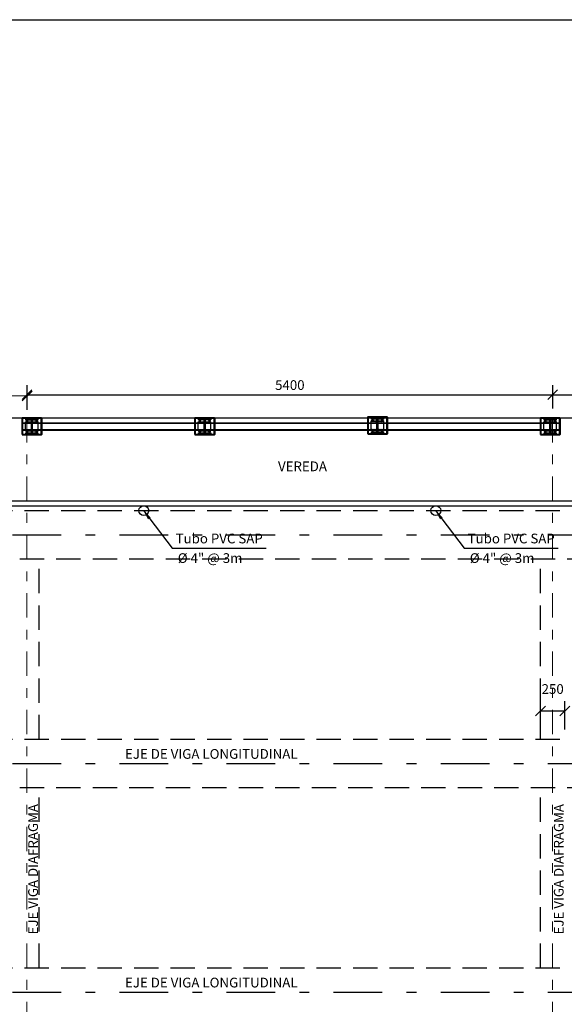
# Model space of a CAD drawing. Units: metres. Extents: x 381378.8 to 381451.3, y 8389998.2 to 8390040.5.
# Drawn here: x 381390.9 to 381396.5, y 8390030.4 to 8390040.5 of the extents above; entities that cross this region are included whole.
import ezdxf

# ---------------------------------------------------------------- set-up
doc = ezdxf.new("R2010")
doc.units = ezdxf.units.M
for name, pattern in [('CENTER', [50.8, 31.75, -6.35, 6.35, -6.35]), ('DASHDOT', [1, 0.5, -0.25, 0, -0.25]), ('DASHDOT2', [0.5, 0.25, -0.125, 0, -0.125]), ('DASHED2', [0.375, 0.25, -0.125])]:
    doc.linetypes.add(name, pattern=pattern)
doc.layers.get('Defpoints').update_dxf_attribs({"color": 6})
for name, color, linetype in [('01', 8, 'Continuous'), ('1- Losa', 30, 'Continuous'), ('1-Sombreasdo Solido', 254, 'Continuous'), ('21C', 3, 'Continuous'), ('A-ACOTADO-INDEMAT', 252, 'Continuous'), ('A-Baranda Metalica', 53, 'Continuous'), ('A-EJES', 1, 'CENTER'), ('A-TEXTOS-NOTAS-INDEMAT', 7, 'Continuous'), ('Acotado', 40, 'Continuous'), ('Ejes', 1, 'DASHDOT'), ('Encofrado', 3, 'Continuous'), ('LINEA-08', 251, 'Continuous')]:
    doc.layers.add(name, color=color, linetype=linetype)
doc.layers.add('A-fierro', color=5, linetype='Continuous', lineweight=40)
doc.layers.add('EJE_LINEA', color=1, linetype='Continuous', lineweight=40)
doc.styles.add('01COTAS', font='romans.shx')
doc.styles.add('50-NOTAS', font='romans.shx', dxfattribs={"height": 0.1})
doc.dimstyles.new('DIM-50-CORTE', dxfattribs={"dimscale": 0.05, "dimtxt": 2, "dimasz": 2, "dimexe": 2, "dimexo": 2, "dimgap": 1, "dimtad": 1, "dimtih": 1, "dimtoh": 1, "dimdec": 0, "dimlfac": 1000, "dimdsep": 46, "dimtxsty": '01COTAS', "dimblk": 'OBLIQUE', "dimcen": 25, "dimclrd": 251, "dimclre": 251, "dimclrt": 7, "dimadec": 0, "dimazin": 0, "dimtfac": 1, "dimtdec": 0, "dimtmove": 2, "dimatfit": 3, "dimfxl": 1, "dimtolj": 1, "dimtzin": 0, "dimarcsym": 0})
doc.dimstyles.new('DIM-50-PLANTA', dxfattribs={"dimscale": 0.05, "dimtxt": 2, "dimasz": 2, "dimexe": 2, "dimexo": 2, "dimgap": 1, "dimtad": 1, "dimdec": 0, "dimlfac": 1000, "dimdsep": 46, "dimtxsty": '01COTAS', "dimblk": 'OBLIQUE', "dimcen": 25, "dimclrd": 251, "dimclre": 251, "dimclrt": 7, "dimadec": 0, "dimazin": 0, "dimtfac": 1, "dimtdec": 0, "dimtmove": 2, "dimatfit": 3, "dimfxl": 1, "dimtolj": 1, "dimtzin": 0, "dimarcsym": 0})
pattern_1 = [(315, (381450.305622, 8390514.0922036), (0.00441941738, 0.00441941738), [])]
pattern_2 = [(315, (381452.080589, 8390514.092471), (0.00441941738, 0.00441941738), [])]
pattern_3 = [(315, (381453.855605, 8390514.101996), (0.00441941738, 0.00441941738), [])]
pattern_4 = [(315, (381455.6306215, 8390514.0922036), (0.00441941738, 0.00441941738), [])]

# ---------------------------------------------------------------- blocks, each defined once
blk = doc.blocks.new('_Oblique')
at = {"color": 0, "linetype": 'ByBlock', "lineweight": -2}
blk.add_line((-0.5, -0.5), (0.5, 0.5), dxfattribs=at)
blk = doc.blocks.new('*D3263')
at = {"layer": 'Defpoints', "color": 251, "linetype": 'Continuous', "lineweight": -2, "transparency": 16777216}
for p, q in [((381396.416, 8390036.55), (381396.416, 8390036.79)), ((381401.716, 8390036.55), (381401.716, 8390036.79)), ((381396.416, 8390036.69), (381401.716, 8390036.69))]:
    blk.add_line(p, q, dxfattribs=at)
at = {"layer": 'Defpoints', "color": 0, "linetype": 'Continuous', "transparency": 16777216}
for p in [(381401.716, 8390036.69), (381396.416, 8390036.45), (381401.716, 8390036.45)]:
    blk.add_point(p, dxfattribs=at)
at = {"layer": 'Defpoints', "color": 251, "linetype": 'Continuous', "lineweight": -2, "transparency": 16777216, "xscale": 0.1, "yscale": 0.1, "zscale": 0.1, "rotation": 180}
blk.add_blockref('_Oblique', (381396.416, 8390036.69), dxfattribs=at)
at = {"layer": 'Defpoints', "color": 251, "linetype": 'Continuous', "lineweight": -2, "transparency": 16777216, "xscale": 0.1, "yscale": 0.1, "zscale": 0.1}
blk.add_blockref('_Oblique', (381401.716, 8390036.69), dxfattribs=at)
at = {"layer": 'Defpoints', "color": 7, "linetype": 'Continuous', "transparency": 16777216, "insert": (381399.066, 8390036.79), "char_height": 0.1, "attachment_point": 5, "style": '01COTAS'}
blk.add_mtext('\\A1;5300', dxfattribs=at)
blk = doc.blocks.new('*D3298')
at = {"layer": 'A-ACOTADO-INDEMAT', "color": 251, "lineweight": -2, "transparency": 16777216}
for p, q in [((381391.016, 8390036.55), (381391.016, 8390036.79)), ((381396.416, 8390036.55), (381396.416, 8390036.79)), ((381391.016, 8390036.69), (381396.416, 8390036.69))]:
    blk.add_line(p, q, dxfattribs=at)
at = {"layer": 'Defpoints', "color": 0, "transparency": 16777216}
for p in [(381396.416, 8390036.69), (381391.016, 8390036.45), (381396.416, 8390036.45)]:
    blk.add_point(p, dxfattribs=at)
at = {"layer": 'A-ACOTADO-INDEMAT', "color": 251, "lineweight": -2, "transparency": 16777216, "xscale": 0.1, "yscale": 0.1, "zscale": 0.1, "rotation": 180}
blk.add_blockref('_Oblique', (381391.016, 8390036.69), dxfattribs=at)
at = {"layer": 'A-ACOTADO-INDEMAT', "color": 251, "lineweight": -2, "transparency": 16777216, "xscale": 0.1, "yscale": 0.1, "zscale": 0.1}
blk.add_blockref('_Oblique', (381396.416, 8390036.69), dxfattribs=at)
at = {"layer": 'A-ACOTADO-INDEMAT', "color": 7, "transparency": 16777216, "insert": (381393.716, 8390036.79), "char_height": 0.1, "attachment_point": 5, "style": '01COTAS'}
blk.add_mtext('\\A1;5400', dxfattribs=at)
blk = doc.blocks.new('*D3301')
at = {"layer": 'A-ACOTADO-INDEMAT', "color": 251, "lineweight": -2, "transparency": 16777216}
for p, q in [((381389.138, 8390036.55), (381389.14, 8390036.79)), ((381391.016, 8390036.536), (381391.018, 8390036.776)), ((381391.018, 8390036.676), (381389.139, 8390036.69))]:
    blk.add_line(p, q, dxfattribs=at)
at = {"layer": 'Defpoints', "color": 0, "transparency": 16777216}
for p in [(381389.139, 8390036.69), (381389.137, 8390036.45), (381391.016, 8390036.436)]:
    blk.add_point(p, dxfattribs=at)
at = {"layer": 'A-ACOTADO-INDEMAT', "color": 251, "lineweight": -2, "transparency": 16777216, "xscale": 0.1, "yscale": 0.1, "zscale": 0.1}
for p, rotation in [((381389.139, 8390036.69), 179.5592733235212), ((381391.018, 8390036.676), 359.5592733235212)]:
    blk.add_blockref('_Oblique', p, dxfattribs=dict(at, rotation=rotation))
at = {"layer": 'A-ACOTADO-INDEMAT', "color": 7, "transparency": 16777216, "insert": (381390.079, 8390036.783), "char_height": 0.1, "attachment_point": 5, "rotation": 359.5593, "style": '01COTAS'}
blk.add_mtext('\\A1;1878', dxfattribs=at)
blk = doc.blocks.new('*D3303')
at = {"layer": 'A-ACOTADO-INDEMAT', "color": 251, "linetype": 'Continuous', "lineweight": -2, "transparency": 16777216}
for p, q in [((381396.291, 8390033.25), (381396.291, 8390033.541)), ((381396.541, 8390033.25), (381396.541, 8390033.541)), ((381396.291, 8390033.441), (381396.541, 8390033.441))]:
    blk.add_line(p, q, dxfattribs=at)
at = {"layer": 'Defpoints', "color": 0, "linetype": 'Continuous', "transparency": 16777216}
for p in [(381396.541, 8390033.441), (381396.291, 8390033.15), (381396.541, 8390033.15)]:
    blk.add_point(p, dxfattribs=at)
at = {"layer": 'A-ACOTADO-INDEMAT', "color": 251, "linetype": 'Continuous', "lineweight": -2, "transparency": 16777216, "xscale": 0.1, "yscale": 0.1, "zscale": 0.1, "rotation": 180}
blk.add_blockref('_Oblique', (381396.291, 8390033.441), dxfattribs=at)
at = {"layer": 'A-ACOTADO-INDEMAT', "color": 251, "linetype": 'Continuous', "lineweight": -2, "transparency": 16777216, "xscale": 0.1, "yscale": 0.1, "zscale": 0.1}
blk.add_blockref('_Oblique', (381396.541, 8390033.441), dxfattribs=at)
at = {"layer": 'A-ACOTADO-INDEMAT', "color": 7, "linetype": 'Continuous', "transparency": 16777216, "insert": (381396.416, 8390033.666), "char_height": 0.1, "attachment_point": 5, "style": '01COTAS'}
blk.add_mtext('\\A1;250', dxfattribs=at)

msp = doc.modelspace()

# ---------------------------------------------------------------- hatches: boundary and pattern name
at = {"layer": '1-Sombreasdo Solido', "linetype": 'Continuous', "lineweight": -2}
h = msp.add_hatch(dxfattribs=at)
h.set_pattern_fill('ANSI31', color=1, scale=0.0025)
h.set_pattern_definition([(45, (7863.570768, -7710.6897144), (-0.005612660075668, 0.005612660075668), [])])
h.paths.add_polyline_path([(381390.9657, 8390036.4029), (381396.4907, 8390036.4029), (381396.4907, 8390036.3979), (381390.9657, 8390036.3979)])
h = msp.add_hatch(dxfattribs=at)
h.set_pattern_fill('ANSI31', color=1, scale=0.0025)
h.set_pattern_definition([(45, (7863.570768, -7710.7597145), (-0.005612660075668, 0.005612660075668), [])])
h.paths.add_polyline_path([(381390.9657, 8390036.3329), (381396.4907, 8390036.3329), (381396.4907, 8390036.3279), (381390.9657, 8390036.3279)])
at = {"layer": 'LINEA-08'}
h = msp.add_hatch(dxfattribs=at)
h.set_pattern_fill('ANSI31', color=256, scale=0.05, angle=360, style=0)
h.set_pattern_definition([(45, (381450.305622, 8390514.0922036), (-0.00441941738, 0.00441941738), [])])
h.paths.add_polyline_path([(381391.0679, 8390036.4124), (381391.0679, 8390036.4029), (381391.1257, 8390036.4029), (381391.1257, 8390036.4124)])
h.paths.add_polyline_path([(381391.0584, 8390036.4124), (381391.0584, 8390036.4029), (381391.0679, 8390036.4029), (381391.0679, 8390036.4124)])
h.paths.add_polyline_path([(381391.0007, 8390036.4124), (381391.0007, 8390036.4029), (381391.0584, 8390036.4029), (381391.0584, 8390036.4124)])
h = msp.add_hatch(dxfattribs=at)
h.set_pattern_fill('ANSI31', color=256, scale=0.05, angle=360, style=0)
h.set_pattern_definition([(45, (381452.080589, 8390514.092471), (-0.00441941738, 0.00441941738), [])])
h.paths.add_polyline_path([(381392.8429, 8390036.4127), (381392.8429, 8390036.4032), (381392.9006, 8390036.4032), (381392.9006, 8390036.4127)])
h.paths.add_polyline_path([(381392.8334, 8390036.4127), (381392.8334, 8390036.4032), (381392.8429, 8390036.4032), (381392.8429, 8390036.4127)])
h.paths.add_polyline_path([(381392.7756, 8390036.4127), (381392.7756, 8390036.4032), (381392.8334, 8390036.4032), (381392.8334, 8390036.4127)])
h = msp.add_hatch(dxfattribs=at)
h.set_pattern_fill('ANSI31', color=256, scale=0.05, angle=360, style=0)
h.set_pattern_definition([(45, (381453.855605, 8390514.101996), (-0.00441941738, 0.00441941738), [])])
h.paths.add_polyline_path([(381394.6179, 8390036.4222), (381394.6179, 8390036.4127), (381394.6756, 8390036.4127), (381394.6756, 8390036.4222)])
h.paths.add_polyline_path([(381394.6084, 8390036.4222), (381394.6084, 8390036.4127), (381394.6179, 8390036.4127), (381394.6179, 8390036.4222)])
h.paths.add_polyline_path([(381394.5506, 8390036.4222), (381394.5506, 8390036.4127), (381394.6084, 8390036.4127), (381394.6084, 8390036.4222)])
h = msp.add_hatch(dxfattribs=at)
h.set_pattern_fill('ANSI31', color=256, scale=0.05, angle=360, style=0)
h.set_pattern_definition([(45, (381455.6306215, 8390514.0922036), (-0.00441941738, 0.00441941738), [])])
h.paths.add_polyline_path([(381396.3929, 8390036.4124), (381396.3929, 8390036.4029), (381396.4507, 8390036.4029), (381396.4507, 8390036.4124)])
h.paths.add_polyline_path([(381396.3834, 8390036.4124), (381396.3834, 8390036.4029), (381396.3929, 8390036.4029), (381396.3929, 8390036.4124)])
h.paths.add_polyline_path([(381396.3257, 8390036.4124), (381396.3257, 8390036.4029), (381396.3834, 8390036.4029), (381396.3834, 8390036.4124)])
h = msp.add_hatch(dxfattribs=at)
h.set_pattern_fill('ANSI31', color=256, scale=0.05, angle=270, style=0)
h.set_pattern_definition(pattern_1)
h.paths.add_polyline_path([(381391.1232, 8390036.3184), (381391.1142, 8390036.3279), (381391.0679, 8390036.3279), (381391.0679, 8390036.3184)])
h.paths.add_polyline_path([(381391.0679, 8390036.3184), (381391.0679, 8390036.3279), (381391.0584, 8390036.3279), (381391.0584, 8390036.3184)])
h.paths.add_polyline_path([(381391.0584, 8390036.3184), (381391.0584, 8390036.3279), (381391.0007, 8390036.3279), (381391.0007, 8390036.3184)])
h = msp.add_hatch(dxfattribs=at)
h.set_pattern_fill('ANSI31', color=256, scale=0.05, angle=270, style=0)
h.set_pattern_definition(pattern_1)
h.paths.add_polyline_path([(381391.1257, 8390036.3279), (381391.1142, 8390036.3279), (381391.1232, 8390036.3184), (381391.1257, 8390036.3184)])
h = msp.add_hatch(dxfattribs=at)
h.set_pattern_fill('ANSI31', color=256, scale=0.05, angle=270, style=0)
h.set_pattern_definition(pattern_2)
h.paths.add_polyline_path([(381392.8982, 8390036.3187), (381392.8892, 8390036.3282), (381392.8429, 8390036.3282), (381392.8429, 8390036.3187)])
h.paths.add_polyline_path([(381392.8429, 8390036.3187), (381392.8429, 8390036.3282), (381392.8334, 8390036.3282), (381392.8334, 8390036.3187)])
h.paths.add_polyline_path([(381392.8334, 8390036.3187), (381392.8334, 8390036.3282), (381392.7756, 8390036.3282), (381392.7756, 8390036.3187)])
h = msp.add_hatch(dxfattribs=at)
h.set_pattern_fill('ANSI31', color=256, scale=0.05, angle=270, style=0)
h.set_pattern_definition(pattern_2)
h.paths.add_polyline_path([(381392.9006, 8390036.3282), (381392.8892, 8390036.3282), (381392.8982, 8390036.3187), (381392.9006, 8390036.3187)])
h = msp.add_hatch(dxfattribs=at)
h.set_pattern_fill('ANSI31', color=256, scale=0.05, angle=270, style=0)
h.set_pattern_definition(pattern_3)
h.paths.add_polyline_path([(381394.6732, 8390036.3282), (381394.6642, 8390036.3377), (381394.6179, 8390036.3377), (381394.6179, 8390036.3282)])
h.paths.add_polyline_path([(381394.6179, 8390036.3282), (381394.6179, 8390036.3377), (381394.6084, 8390036.3377), (381394.6084, 8390036.3282)])
h.paths.add_polyline_path([(381394.6084, 8390036.3282), (381394.6084, 8390036.3377), (381394.5506, 8390036.3377), (381394.5506, 8390036.3282)])
h = msp.add_hatch(dxfattribs=at)
h.set_pattern_fill('ANSI31', color=256, scale=0.05, angle=270, style=0)
h.set_pattern_definition(pattern_3)
h.paths.add_polyline_path([(381394.6756, 8390036.3377), (381394.6642, 8390036.3377), (381394.6732, 8390036.3282), (381394.6756, 8390036.3282)])
h = msp.add_hatch(dxfattribs=at)
h.set_pattern_fill('ANSI31', color=256, scale=0.05, angle=270, style=0)
h.set_pattern_definition(pattern_4)
h.paths.add_polyline_path([(381396.4482, 8390036.3184), (381396.4392, 8390036.3279), (381396.3929, 8390036.3279), (381396.3929, 8390036.3184)])
h.paths.add_polyline_path([(381396.3929, 8390036.3184), (381396.3929, 8390036.3279), (381396.3834, 8390036.3279), (381396.3834, 8390036.3184)])
h.paths.add_polyline_path([(381396.3834, 8390036.3184), (381396.3834, 8390036.3279), (381396.3257, 8390036.3279), (381396.3257, 8390036.3184)])
h = msp.add_hatch(dxfattribs=at)
h.set_pattern_fill('ANSI31', color=256, scale=0.05, angle=270, style=0)
h.set_pattern_definition(pattern_4)
h.paths.add_polyline_path([(381396.4507, 8390036.3279), (381396.4392, 8390036.3279), (381396.4482, 8390036.3184), (381396.4507, 8390036.3184)])

# ---------------------------------------------------------------- linework, layer by layer
msp.add_lwpolyline([(381378.8413, 8390040.5452), (381438.7663, 8390040.5452), (381438.7663, 8389998.2475), (381378.8413, 8389998.2475)], close=True)
at = {"layer": '01', "linetype": 'DASHED2'}
for p, q in [((381391.1407, 8390033.1504), (381391.1407, 8390035.0004)), ((381396.2907, 8390033.1504), (381396.2907, 8390035.0004)), ((381391.1407, 8390030.8004), (381391.1407, 8390032.6504)), ((381396.2907, 8390030.8004), (381396.2907, 8390032.6504))]:
    msp.add_line(p, q, dxfattribs=at)
for points in [[(381385.3657, 8390035.5004), (381402.0657, 8390035.5004), (381402.0657, 8390035.0004), (381385.3657, 8390035.0004)], [(381385.3657, 8390033.1504), (381402.0657, 8390033.1504), (381402.0657, 8390032.6504), (381385.3657, 8390032.6504)], [(381385.3657, 8390030.8004), (381402.0657, 8390030.8004), (381402.0657, 8390030.3004), (381385.3657, 8390030.3004)]]:
    msp.add_lwpolyline(points, close=True, dxfattribs=at)
at = {"layer": '1- Losa', "linetype": 'ByBlock'}
msp.add_lwpolyline([(381385.3657, 8390036.088, 0.0709038), (381389.1373, 8390035.5504), (381402.0657, 8390035.5504)], format="xyb", dxfattribs=at)
at = {"layer": '21C'}
for p, q in [((381391.0257, 8390036.4204), (381391.0058, 8390036.4204)), ((381391.0157, 8390036.4304), (381391.0157, 8390036.4104)), ((381391.1257, 8390036.4204), (381391.1058, 8390036.4204)), ((381391.1157, 8390036.4304), (381391.1157, 8390036.4104)), ((381392.8006, 8390036.4207), (381392.7808, 8390036.4207)), ((381392.7907, 8390036.4307), (381392.7907, 8390036.4107)), ((381392.9006, 8390036.4207), (381392.8808, 8390036.4207)), ((381392.8907, 8390036.4307), (381392.8907, 8390036.4107)), ((381394.5757, 8390036.4302), (381394.5558, 8390036.4302)), ((381394.5657, 8390036.4402), (381394.5657, 8390036.4202)), ((381394.6757, 8390036.4302), (381394.6558, 8390036.4302)), ((381394.6657, 8390036.4402), (381394.6657, 8390036.4202)), ((381396.3507, 8390036.4204), (381396.3308, 8390036.4204)), ((381396.3407, 8390036.4304), (381396.3407, 8390036.4104)), ((381396.4507, 8390036.4204), (381396.4308, 8390036.4204)), ((381396.4407, 8390036.4304), (381396.4407, 8390036.4104)), ((381391.0257, 8390036.3104), (381391.0058, 8390036.3104)), ((381391.0157, 8390036.3204), (381391.0157, 8390036.3004)), ((381391.1257, 8390036.3104), (381391.1058, 8390036.3104)), ((381391.1157, 8390036.3204), (381391.1157, 8390036.3004)), ((381392.8006, 8390036.3107), (381392.7808, 8390036.3107)), ((381392.7907, 8390036.3207), (381392.7907, 8390036.3007)), ((381392.9006, 8390036.3107), (381392.8808, 8390036.3107)), ((381392.8907, 8390036.3207), (381392.8907, 8390036.3007)), ((381394.5757, 8390036.3202), (381394.5558, 8390036.3202)), ((381394.5657, 8390036.3302), (381394.5657, 8390036.3102)), ((381394.6757, 8390036.3202), (381394.6558, 8390036.3202)), ((381394.6657, 8390036.3302), (381394.6657, 8390036.3102)), ((381396.3507, 8390036.3104), (381396.3308, 8390036.3104)), ((381396.3407, 8390036.3204), (381396.3407, 8390036.3004)), ((381396.4507, 8390036.3104), (381396.4308, 8390036.3104)), ((381396.4407, 8390036.3204), (381396.4407, 8390036.3004))]:
    msp.add_line(p, q, dxfattribs=at)
for centre in [(381391.0157, 8390036.4204), (381391.1157, 8390036.4204), (381392.7907, 8390036.4207), (381392.8907, 8390036.4207), (381394.5657, 8390036.4302, 6681.7022), (381394.6657, 8390036.4302, 6681.7022), (381396.3407, 8390036.4204), (381396.4407, 8390036.4204), (381391.0157, 8390036.3104), (381391.1157, 8390036.3104), (381392.7907, 8390036.3107), (381392.8907, 8390036.3107), (381394.5657, 8390036.3202, 6681.7022), (381394.6657, 8390036.3202, 6681.7022), (381396.3407, 8390036.3104), (381396.4407, 8390036.3104)]:
    msp.add_circle(centre, 0.00625, dxfattribs=at)
at = {"layer": 'A-Baranda Metalica', "color": 1}
for p, q in [((381390.9657, 8390036.4029), (381396.4907, 8390036.4029)), ((381390.9657, 8390036.3979), (381396.4907, 8390036.3979)), ((381390.9657, 8390036.3329), (381396.4907, 8390036.3329)), ((381390.9657, 8390036.3279), (381396.4907, 8390036.3279))]:
    msp.add_line(p, q, dxfattribs=at)
at = {"layer": 'A-Baranda Metalica', "ltscale": 0.1}
for p, q in [((381391.0007, 8390036.4124), (381391.1308, 8390036.4124)), ((381392.7756, 8390036.4127), (381392.9058, 8390036.4127)), ((381394.5506, 8390036.4222), (381394.6808, 8390036.4222)), ((381396.3257, 8390036.4124), (381396.4558, 8390036.4124)), ((381391.0007, 8390036.3184), (381391.1308, 8390036.3184)), ((381392.7756, 8390036.3187), (381392.9058, 8390036.3187)), ((381394.5506, 8390036.3282), (381394.6808, 8390036.3282)), ((381396.3257, 8390036.3184), (381396.4558, 8390036.3184))]:
    msp.add_line(p, q, dxfattribs=at)
for points in [[(381391.0007, 8390036.3184), (381391.0007, 8390036.4124)], [(381391.1308, 8390036.3184), (381391.1308, 8390036.4124)], [(381392.7756, 8390036.3187), (381392.7756, 8390036.4127)], [(381392.9058, 8390036.3187), (381392.9058, 8390036.4127)], [(381394.5506, 8390036.3282), (381394.5506, 8390036.4222)], [(381394.6808, 8390036.3282), (381394.6808, 8390036.4222)], [(381396.3257, 8390036.3184), (381396.3257, 8390036.4124)], [(381396.4558, 8390036.3184), (381396.4558, 8390036.4124)]]:
    msp.add_lwpolyline(points, dxfattribs=at)
for points in [[(381391.0032, 8390036.4309), (381391.0032, 8390036.4404), (381391.1282, 8390036.4404), (381391.1282, 8390036.4309)], [(381391.061, 8390036.2999), (381391.061, 8390036.4309), (381391.0705, 8390036.4309), (381391.0705, 8390036.2999)], [(381392.7782, 8390036.4312), (381392.7782, 8390036.4407), (381392.9032, 8390036.4407), (381392.9032, 8390036.4312)], [(381392.836, 8390036.3002), (381392.836, 8390036.4312), (381392.8455, 8390036.4312), (381392.8455, 8390036.3002)], [(381394.5532, 8390036.4407), (381394.5532, 8390036.4502), (381394.6782, 8390036.4502), (381394.6782, 8390036.4407)], [(381394.611, 8390036.3097), (381394.611, 8390036.4407), (381394.6205, 8390036.4407), (381394.6205, 8390036.3097)], [(381396.3282, 8390036.4309), (381396.3282, 8390036.4404), (381396.4532, 8390036.4404), (381396.4532, 8390036.4309)], [(381396.386, 8390036.2999), (381396.386, 8390036.4309), (381396.3955, 8390036.4309), (381396.3955, 8390036.2999)], [(381391.0032, 8390036.2904), (381391.0032, 8390036.2999), (381391.1282, 8390036.2999), (381391.1282, 8390036.2904)], [(381392.7782, 8390036.2907), (381392.7782, 8390036.3002), (381392.9032, 8390036.3002), (381392.9032, 8390036.2907)], [(381394.5532, 8390036.3002), (381394.5532, 8390036.3097), (381394.6782, 8390036.3097), (381394.6782, 8390036.3002)], [(381396.3282, 8390036.2904), (381396.3282, 8390036.2999), (381396.4532, 8390036.2999), (381396.4532, 8390036.2904)]]:
    msp.add_lwpolyline(points, close=True, dxfattribs=at)
at = {"layer": 'A-EJES', "linetype": 'DASHDOT'}
for p, q in [((381385.3657, 8390035.2504), (381402.0657, 8390035.2504)), ((381385.3657, 8390032.9004), (381402.0657, 8390032.9004)), ((381385.3657, 8390030.5504), (381402.0657, 8390030.5504))]:
    msp.add_line(p, q, dxfattribs=at)
at = {"layer": 'A-fierro'}
for points in [[(381390.9657, 8390036.2804), (381391.1657, 8390036.2804), (381391.1657, 8390036.4504), (381391.1657, 8390036.2804), (381391.1657, 8390036.4504), (381390.9657, 8390036.4504)], [(381392.7407, 8390036.2807), (381392.9407, 8390036.2807), (381392.9407, 8390036.4507), (381392.9407, 8390036.2807), (381392.9407, 8390036.4507), (381392.7407, 8390036.4507)], [(381394.5157, 8390036.2902), (381394.7157, 8390036.2902), (381394.7157, 8390036.4602), (381394.7157, 8390036.2902), (381394.7157, 8390036.4602), (381394.5157, 8390036.4602)], [(381396.2907, 8390036.2804), (381396.4907, 8390036.2804), (381396.4907, 8390036.4504), (381396.4907, 8390036.2804), (381396.4907, 8390036.4504), (381396.2907, 8390036.4504)]]:
    msp.add_lwpolyline(points, close=True, dxfattribs=at)
at = {"layer": 'Acotado', "color": 5}
for centre in [(381392.2157, 8390035.5002), (381395.2157, 8390035.5002)]:
    msp.add_circle(centre, 0.0502, dxfattribs=at)
at = {"layer": 'EJE_LINEA', "linetype": 'DASHDOT2', "lineweight": 5}
for p, q in [((381391.0157, 8390036.4504), (381391.0157, 8390024.6504)), ((381396.4157, 8390036.4504), (381396.4157, 8390024.6504))]:
    msp.add_line(p, q, dxfattribs=at)
at = {"layer": 'Ejes', "ltscale": 0.005}
for p, q in [((381391.0657, 8390036.4504), (381391.0657, 8390036.2804)), ((381392.8407, 8390036.4507), (381392.8407, 8390036.2807)), ((381394.6157, 8390036.4602), (381394.6157, 8390036.2902)), ((381396.3907, 8390036.4504), (381396.3907, 8390036.2804))]:
    msp.add_line(p, q, dxfattribs=at)
at = {"layer": 'Encofrado'}
msp.add_lwpolyline([(381385.3657, 8390024.9437, 0.0388639), (381389.1418, 8390024.6504), (381402.0657, 8390024.6504), (381402.0657, 8390036.4504), (381389.1373, 8390036.4504, -0.0761439), (381385.3657, 8390037.0281)], format="xyb", close=True, dxfattribs=at)
msp.add_lwpolyline([(381385.3657, 8390036.14, 0.0711756), (381389.1373, 8390035.6004), (381402.0657, 8390035.6004)], format="xyb", dxfattribs=at)

# ---------------------------------------------------------------- texts
at = {"layer": 'A-TEXTOS-NOTAS-INDEMAT', "style": '50-NOTAS'}
for s, p in [('VEREDA', (381393.5945, 8390035.9045)), ('Tubo PVC SAP', (381392.5427, 8390035.1628)), ('Tubo PVC SAP', (381395.5427, 8390035.1628)), ('%%C 4" @ 3m ', (381392.5644, 8390034.9616)), ('%%C 4" @ 3m ', (381395.5644, 8390034.9616)), ('EJE DE VIGA LONGITUDINAL', (381392.0228, 8390032.9488)), ('EJE DE VIGA LONGITUDINAL', (381392.0228, 8390030.5988))]:
    msp.add_text(s, height=0.1, dxfattribs=at).set_placement(p)
for p in [(381391.1283, 8390031.1439), (381396.5283, 8390031.1439)]:
    msp.add_text('EJE VIGA DIAFRAGMA', height=0.1, rotation=90, dxfattribs=at).set_placement(p)

# ---------------------------------------------------------------- dimensions: what is measured, and where the dimension line sits
at = {"layer": 'A-ACOTADO-INDEMAT'}
dim = msp.add_linear_dim(base=(381389.1391, 8390036.6905), p1=(381391.0157, 8390036.436), p2=(381389.1373, 8390036.4504), angle=359.55927, dimstyle='DIM-50-PLANTA', dxfattribs=at)
dim.commit()
dim.dimension.update_dxf_attribs({"geometry": '*D3301', "text_midpoint": (381390.0791, 8390036.7832)})
dim = msp.add_linear_dim(base=(381396.4157, 8390036.6905), p1=(381391.0157, 8390036.4504), p2=(381396.4157, 8390036.4504), dimstyle='DIM-50-PLANTA', dxfattribs=at)
dim.commit()
dim.dimension.update_dxf_attribs({"geometry": '*D3298', "text_midpoint": (381393.7157, 8390036.7905)})
at = {"layer": 'A-ACOTADO-INDEMAT', "linetype": 'Continuous'}
dim = msp.add_linear_dim(base=(381396.5407, 8390033.4412), p1=(381396.2907, 8390033.1504), p2=(381396.5407, 8390033.1504), dimstyle='DIM-50-CORTE', dxfattribs=at)
dim.commit()
dim.dimension.update_dxf_attribs({"geometry": '*D3303', "text_midpoint": (381396.4157, 8390033.6662)})
at = {"layer": 'Defpoints', "linetype": 'Continuous'}
dim = msp.add_linear_dim(base=(381401.7157, 8390036.6905), p1=(381396.4157, 8390036.4504), p2=(381401.7157, 8390036.4504), dimstyle='DIM-50-CORTE', dxfattribs=at)
dim.commit()
dim.dimension.update_dxf_attribs({"geometry": '*D3263', "text_midpoint": (381399.0657, 8390036.7905)})

# ---------------------------------------------------------------- leaders
at = {"layer": 'A-ACOTADO-INDEMAT'}
for points in [[(381392.2121, 8390035.4992), (381392.5059, 8390035.1153), (381393.4722, 8390035.1153)], [(381395.2121, 8390035.4992), (381395.5059, 8390035.1153), (381396.4722, 8390035.1153)]]:
    msp.add_leader(points, dimstyle='DIM-50-CORTE', dxfattribs=at)

doc.saveas('drawing.dxf')
